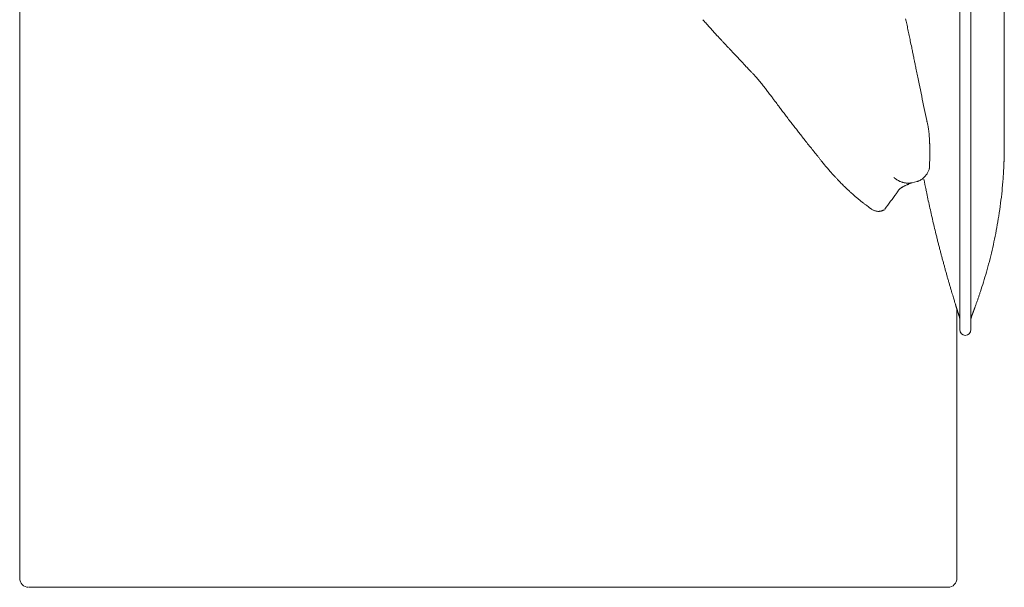
# Model space of a CAD drawing. Units: inches. Extents: x 4193 to 124808, y 2735 to 23182.
# Drawn here: x 6249 to 7102, y 17951 to 18442 of the extents above; entities that cross this region are included whole.
import ezdxf

# ---------------------------------------------------------------- set-up
doc = ezdxf.new("R2010")
doc.units = ezdxf.units.IN
doc.header["$MEASUREMENT"] = 0
doc.layers.get('0').update_dxf_attribs({"lineweight": 13})

msp = doc.modelspace()

# ---------------------------------------------------------------- linework, layer by layer
at = {"lineweight": 13}
for p, q in [((6249, 18898.74), (6249, 18064.41)), ((7063.02, 18224.18), (7063.02, 18730.73)), ((7072.64, 18730.73), (7072.64, 18224.18)), ((7101.59, 18438.37), (7101.59, 18455.75)), ((7016.13, 18443.22), (7016.59, 18440.99)), ((7101.59, 18421.07), (7101.59, 18438.37)), ((6858.24, 18422.84), (6860.15, 18420.86)), ((7101.59, 18418.94), (7101.59, 18421.07)), ((7101.59, 18416.72), (7101.59, 18418.94)), ((7101.59, 18414.77), (7101.59, 18416.72)), ((7023.31, 18409), (7023.63, 18407.41)), ((7101.59, 18414.2), (7101.59, 18414.77)), ((7101.59, 18412.75), (7101.59, 18414.2)), ((7101.59, 18411.23), (7101.59, 18412.75)), ((7101.59, 18410.42), (7101.59, 18411.23)), ((7101.59, 18404.65), (7101.59, 18410.42)), ((6875.08, 18404.93), (6876.11, 18403.87)), ((7101.59, 18397.89), (7101.59, 18404.65)), ((7101.59, 18384.37), (7101.59, 18397.89)), ((7101.59, 18371.35), (7101.59, 18384.37)), ((7101.59, 18359.6), (7101.59, 18371.35)), ((7101.59, 18349.73), (7101.59, 18359.6)), ((7034.35, 18355.21), (7034.35, 18355.21)), ((7034.39, 18355.18), (7034.39, 18355.14)), ((7034.39, 18355.14), (7034.39, 18355.07)), ((7101.59, 18342.19), (7101.59, 18349.73)), ((7101.59, 18337.27), (7101.59, 18342.19)), ((7036.94, 18335.93), (7036.94, 18335.29)), ((7101.59, 18334.87), (7101.59, 18337.27)), ((7101.59, 18334.62), (7101.59, 18334.87)), ((7101.59, 18334.55), (7101.59, 18334.62)), ((7101.59, 18334.51), (7101.59, 18334.55)), ((7101.59, 18333.95), (7101.59, 18334.51)), ((7101.59, 18333.35), (7101.59, 18333.95)), ((7101.59, 18332.78), (7101.59, 18333.35)), ((7101.59, 18332.21), (7101.59, 18332.78)), ((7101.59, 18331.47), (7101.59, 18332.21)), ((7101.59, 18330.76), (7101.59, 18331.47)), ((7101.59, 18330.02), (7101.59, 18330.76)), ((7037.08, 18329.45), (7037.08, 18328.14)), ((7037.08, 18328.14), (7037.08, 18327.79)), ((7037.08, 18327.79), (7037.08, 18327.75)), ((7037.08, 18327.75), (7037.08, 18327.72)), ((7037.08, 18327.72), (7037.08, 18327.65)), ((7037.08, 18327.65), (7037.08, 18327.47)), ((7037.08, 18327.47), (7037.08, 18326.83)), ((7101.48, 18324.04), (7101.48, 18324.99)), ((7101.52, 18325.95), (7101.52, 18326.73)), ((7101.55, 18328.36), (7101.59, 18330.02)), ((7101.55, 18327.54), (7101.55, 18328.36)), ((7036.72, 18313.74), (7036.76, 18313.78)), ((7036.72, 18313.67), (7036.72, 18313.74)), ((7036.76, 18313.78), (7036.76, 18313.81)), ((7101.3, 18318.66), (7101.3, 18319.09)), ((7101.34, 18319.51), (7101.34, 18320.39)), ((7005.94, 18305.85), (7005.94, 18305.82)), ((7005.94, 18305.82), (7005.97, 18305.82)), ((6964.04, 18297.08), (6966.09, 18295.16)), ((7017.65, 18300.86), (7017.79, 18300.86)), ((7017.94, 18300.83), (7018.22, 18300.83)), ((7021.86, 18301.22), (7021.76, 18301.18)), ((7025.72, 18302.14), (7021.86, 18301.22)), ((7027.21, 18302.6), (7027.6, 18302.74)), ((7010.5, 18295.34), (7010.5, 18295.31)), ((6982.48, 18281.36), (6984.07, 18280.2)), ((7063.02, 18174.04), (7063.02, 18224.18)), ((7072.64, 18224.18), (7072.64, 18174.04)), ((7059.97, 18193.68), (7059.97, 18193.57)), ((7060.57, 18191.66), (7060.57, 18136)), ((7060.57, 18136), (7060.57, 18064.41)), ((6249, 18064.41), (6249, 18039.43)), ((7060.57, 18064.41), (7060.57, 18039.43)), ((6249, 18039.43), (6249, 18038.02)), ((6249, 18038.02), (6249, 18036.53)), ((6249, 18036.53), (6249, 18035.22)), ((6249, 18035.22), (6249, 18033.34)), ((6249, 18033.34), (6249, 18031.08)), ((7060.57, 18039.43), (7060.57, 18038.02)), ((7060.57, 18038.02), (7060.57, 18036.53)), ((7060.57, 18036.53), (7060.57, 18035.22)), ((7060.57, 18035.22), (7060.57, 18033.34)), ((7060.57, 18033.34), (7060.57, 18031.08)), ((6249, 18031.08), (6249, 18028.64)), ((6249, 18028.64), (6249, 18026.69)), ((6249, 18026.69), (6249, 18024.04)), ((6249, 18024.04), (6249, 18021.35)), ((7060.57, 18031.08), (7060.57, 18028.64)), ((7060.57, 18028.64), (7060.57, 18026.69)), ((7060.57, 18026.69), (7060.57, 18024.04)), ((7060.57, 18024.04), (7060.57, 18021.35)), ((6249, 18021.35), (6249, 18018.66)), ((6249, 18018.66), (6249, 18015.93)), ((6249, 18015.93), (6249, 18013.17)), ((7060.57, 18021.35), (7060.57, 18018.66)), ((7060.57, 18018.66), (7060.57, 18015.93)), ((7060.57, 18015.93), (7060.57, 18013.17)), ((6249, 18013.17), (6249, 18010.45)), ((6249, 18010.45), (6249, 18007.69)), ((6249, 18007.69), (6249, 18004.93)), ((7060.57, 18013.17), (7060.57, 18010.45)), ((7060.57, 18010.45), (7060.57, 18007.69)), ((7060.57, 18007.69), (7060.57, 18004.93)), ((6249, 18004.93), (6249, 18002.21)), ((6249, 18002.21), (6249, 17999.52)), ((6249, 17999.52), (6249, 17996.9)), ((7060.57, 18004.93), (7060.57, 18002.21)), ((7060.57, 18002.21), (7060.57, 17999.52)), ((7060.57, 17999.52), (7060.57, 17996.9)), ((6249, 17996.9), (6249, 17994.67)), ((6249, 17994.67), (6249, 17992.62)), ((6249, 17992.62), (6249, 17990.78)), ((6249, 17990.78), (6249, 17989.15)), ((7060.57, 17996.9), (7060.57, 17994.67)), ((7060.57, 17994.67), (7060.57, 17992.62)), ((7060.57, 17992.62), (7060.57, 17990.78)), ((7060.57, 17990.78), (7060.57, 17989.15)), ((6249, 17989.15), (6249, 17987.8)), ((6249, 17987.8), (6249, 17987.06)), ((6249, 17987.06), (6249, 17986.07)), ((6249, 17986.07), (6249, 17984.12)), ((6249, 17984.12), (6249, 17982.11)), ((6249, 17982.11), (6249, 17980.02)), ((7060.57, 17989.15), (7060.57, 17987.8)), ((7060.57, 17987.8), (7060.57, 17987.06)), ((7060.57, 17987.06), (7060.57, 17986.07)), ((7060.57, 17986.07), (7060.57, 17984.12)), ((7060.57, 17984.12), (7060.57, 17982.11)), ((7060.57, 17982.11), (7060.57, 17980.02)), ((6249, 17980.02), (6249, 17977.86)), ((6249, 17977.86), (6249, 17975.59)), ((6249, 17975.59), (6249, 17973.22)), ((6249, 17973.22), (6249, 17970.89)), ((7060.57, 17980.02), (7060.57, 17977.86)), ((7060.57, 17977.86), (7060.57, 17975.59)), ((7060.57, 17975.59), (7060.57, 17973.22)), ((7060.57, 17973.22), (7060.57, 17970.89)), ((6249, 17970.89), (6249, 17958.86)), ((7060.57, 17970.89), (7060.57, 17958.86)), ((6259.33, 17950.86), (6257.21, 17950.86)), ((6261.39, 17950.86), (6259.33, 17950.86)), ((6263.37, 17950.86), (6261.39, 17950.86)), ((6265.35, 17950.86), (6263.37, 17950.86)), ((6267.22, 17950.86), (6265.35, 17950.86)), ((6269.1, 17950.86), (6267.22, 17950.86)), ((6270.87, 17950.86), (6269.1, 17950.86)), ((6272.64, 17950.86), (6270.87, 17950.86)), ((6274.3, 17950.86), (6272.64, 17950.86)), ((6275.96, 17950.86), (6274.3, 17950.86)), ((6277.52, 17950.86), (6275.96, 17950.86)), ((6279.08, 17950.86), (6277.52, 17950.86)), ((6280.64, 17950.86), (6279.08, 17950.86)), ((6282.09, 17950.86), (6280.64, 17950.86)), ((6283.5, 17950.86), (6282.09, 17950.86)), ((6284.42, 17950.86), (6283.5, 17950.86)), ((6285.2, 17950.86), (6284.42, 17950.86)), ((6286.47, 17950.86), (6285.2, 17950.86)), ((6288.17, 17950.86), (6286.47, 17950.86)), ((6289.98, 17950.86), (6288.17, 17950.86)), ((6290.54, 17950.86), (6289.98, 17950.86)), ((6292.77, 17950.86), (6290.54, 17950.86)), ((6294.93, 17950.86), (6292.77, 17950.86)), ((6297.16, 17950.86), (6294.93, 17950.86)), ((6299.32, 17950.86), (6297.16, 17950.86)), ((6301.51, 17950.86), (6299.32, 17950.86)), ((6303.64, 17950.86), (6301.51, 17950.86)), ((6305.76, 17950.86), (6303.64, 17950.86)), ((6307.85, 17950.86), (6305.76, 17950.86)), ((6309.93, 17950.86), (6307.85, 17950.86)), ((6311.95, 17950.86), (6309.93, 17950.86)), ((6313.97, 17950.86), (6311.95, 17950.86)), ((6315.95, 17950.86), (6313.97, 17950.86)), ((6317.9, 17950.86), (6315.95, 17950.86)), ((6319.77, 17950.86), (6317.9, 17950.86)), ((6321.61, 17950.86), (6319.77, 17950.86)), ((6323.38, 17950.86), (6321.61, 17950.86)), ((6325.15, 17950.86), (6323.38, 17950.86)), ((6326.81, 17950.86), (6325.15, 17950.86)), ((6328.41, 17950.86), (6326.81, 17950.86)), ((6329.93, 17950.86), (6328.41, 17950.86)), ((6331.34, 17950.86), (6329.93, 17950.86)), ((6332.72, 17950.86), (6331.34, 17950.86)), ((6333.29, 17950.86), (6332.72, 17950.86)), ((6334.74, 17950.86), (6333.29, 17950.86)), ((6376.14, 17950.86), (6334.74, 17950.86)), ((6461.88, 17950.86), (6376.14, 17950.86)), ((6633.4, 17950.86), (6461.88, 17950.86)), ((6651.2, 17950.86), (6602.4, 17950.86)), ((6602.4, 17950.86), (6648.44, 17950.86)), ((6648.44, 17950.86), (6602.47, 17950.86)), ((6602.47, 17950.86), (6633.4, 17950.86)), ((6655.27, 17950.86), (6648.54, 17950.86)), ((6648.54, 17950.86), (6672.04, 17950.86)), ((6658.2, 17950.86), (6651.2, 17950.86)), ((6661.99, 17950.86), (6655.27, 17950.86)), ((6665.17, 17950.86), (6658.2, 17950.86)), ((6668.57, 17950.86), (6661.99, 17950.86)), ((6672.04, 17950.86), (6665.17, 17950.86)), ((6675.15, 17950.86), (6668.57, 17950.86)), ((6681.66, 17950.86), (6675.15, 17950.86)), ((6688.1, 17950.86), (6681.66, 17950.86)), ((6694.47, 17950.86), (6688.1, 17950.86)), ((6700.77, 17950.86), (6694.47, 17950.86)), ((6707.03, 17950.86), (6700.77, 17950.86)), ((6713.23, 17950.86), (6707.03, 17950.86)), ((6719.31, 17950.86), (6713.23, 17950.86)), ((6725.36, 17950.86), (6719.31, 17950.86)), ((6731.35, 17950.86), (6725.36, 17950.86)), ((6737.25, 17950.86), (6731.35, 17950.86)), ((6743.13, 17950.86), (6737.25, 17950.86)), ((6748.9, 17950.86), (6743.13, 17950.86)), ((6754.63, 17950.86), (6748.9, 17950.86)), ((6760.29, 17950.86), (6754.63, 17950.86)), ((6765.92, 17950.86), (6760.29, 17950.86)), ((6771.4, 17950.86), (6765.92, 17950.86)), ((6776.89, 17950.86), (6771.4, 17950.86)), ((6782.3, 17950.86), (6776.89, 17950.86)), ((6787.61, 17950.86), (6782.3, 17950.86)), ((6792.88, 17950.86), (6787.61, 17950.86)), ((6798.12, 17950.86), (6792.88, 17950.86)), ((6803.25, 17950.86), (6798.12, 17950.86)), ((6808.31, 17950.86), (6803.25, 17950.86)), ((6813.33, 17950.86), (6808.31, 17950.86)), ((6818.29, 17950.86), (6813.33, 17950.86)), ((6823.17, 17950.86), (6818.29, 17950.86)), ((6827.98, 17950.86), (6823.17, 17950.86)), ((6832.76, 17950.86), (6827.98, 17950.86)), ((6837.43, 17950.86), (6832.76, 17950.86)), ((6842.07, 17950.86), (6837.43, 17950.86)), ((6846.63, 17950.86), (6842.07, 17950.86)), ((6851.16, 17950.86), (6846.63, 17950.86)), ((6855.58, 17950.86), (6851.16, 17950.86)), ((6859.94, 17950.86), (6855.58, 17950.86)), ((6864.25, 17950.86), (6859.94, 17950.86)), ((6868.5, 17950.86), (6864.25, 17950.86)), ((6872.68, 17950.86), (6868.5, 17950.86)), ((6876.78, 17950.86), (6872.68, 17950.86)), ((6880.81, 17950.86), (6876.78, 17950.86)), ((6884.81, 17950.86), (6880.81, 17950.86)), ((6888.74, 17950.86), (6884.81, 17950.86)), ((6892.6, 17950.86), (6888.74, 17950.86)), ((6896.38, 17950.86), (6892.6, 17950.86)), ((6900.1, 17950.86), (6896.38, 17950.86)), ((6903.78, 17950.86), (6900.1, 17950.86)), ((6907.35, 17950.86), (6903.78, 17950.86)), ((6910.89, 17950.86), (6907.35, 17950.86)), ((6914.36, 17950.86), (6910.89, 17950.86)), ((6917.79, 17950.86), (6914.36, 17950.86)), ((6921.15, 17950.86), (6917.79, 17950.86)), ((6924.45, 17950.86), (6921.15, 17950.86)), ((6927.63, 17950.86), (6924.45, 17950.86)), ((6930.78, 17950.86), (6927.63, 17950.86)), ((6933.89, 17950.86), (6930.78, 17950.86)), ((6936.94, 17950.86), (6933.89, 17950.86)), ((6939.87, 17950.86), (6936.94, 17950.86)), ((6942.81, 17950.86), (6939.87, 17950.86)), ((6945.68, 17950.86), (6942.81, 17950.86)), ((6948.47, 17950.86), (6945.68, 17950.86)), ((6951.16, 17950.86), (6948.47, 17950.86)), ((6953.85, 17950.86), (6951.16, 17950.86)), ((6956.47, 17950.86), (6953.85, 17950.86)), ((6959.02, 17950.86), (6956.47, 17950.86)), ((6961.53, 17950.86), (6959.02, 17950.86)), ((6963.97, 17950.86), (6961.53, 17950.86)), ((6966.41, 17950.86), (6963.97, 17950.86)), ((6968.78, 17950.86), (6966.41, 17950.86)), ((6971.12, 17950.86), (6968.78, 17950.86)), ((6973.49, 17950.86), (6971.12, 17950.86)), ((6975.54, 17950.86), (6973.49, 17950.86)), ((6976.82, 17950.86), (6975.54, 17950.86)), ((6978.16, 17950.86), (6976.82, 17950.86)), ((6979.9, 17950.86), (6978.16, 17950.86)), ((6981.98, 17950.86), (6979.9, 17950.86)), ((6984.39, 17950.86), (6981.98, 17950.86)), ((6986.94, 17950.86), (6984.39, 17950.86)), ((6989.59, 17950.86), (6986.94, 17950.86)), ((6992.49, 17950.86), (6989.59, 17950.86)), ((6995.08, 17950.86), (6992.49, 17950.86)), ((6997.62, 17950.86), (6995.08, 17950.86)), ((7000.1, 17950.86), (6997.62, 17950.86)), ((7002.58, 17950.86), (7000.1, 17950.86)), ((7005.02, 17950.86), (7002.58, 17950.86)), ((7007.39, 17950.86), (7005.02, 17950.86)), ((7009.76, 17950.86), (7007.39, 17950.86)), ((7012.06, 17950.86), (7009.76, 17950.86)), ((7014.36, 17950.86), (7012.06, 17950.86)), ((7016.63, 17950.86), (7014.36, 17950.86)), ((7018.86, 17950.86), (7016.63, 17950.86)), ((7020.77, 17950.86), (7018.86, 17950.86)), ((7022.46, 17950.86), (7020.77, 17950.86)), ((7023.81, 17950.86), (7022.46, 17950.86)), ((7024.84, 17950.86), (7023.81, 17950.86)), ((7025.65, 17950.86), (7024.84, 17950.86)), ((7026.5, 17950.86), (7025.65, 17950.86)), ((7030.25, 17950.86), (7026.5, 17950.86)), ((7034.35, 17950.86), (7030.25, 17950.86)), ((7052.86, 17950.86), (7034.35, 17950.86))]:
    msp.add_line(p, q, dxfattribs=at)
for centre, radius, start, end in [((6908.55, 18494.95), 85.79, 220.2015, 222.59595), ((6987.19, 18432.99), 30.47, 10.77631, 15.21627), ((6960.35, 18425.75), 58.23, 10.42483, 12.84244), ((6740.5, 18327.29), 151.33, 42.26047, 43.55921), ((6002.88, 17659.67), 1146.23, 42.01527, 42.16305), ((6819.1, 18391.43), 50.09, 41.86244, 45.04124), ((6688.9, 18363.08), 336.76, 11.23295, 11.68753), ((6952.05, 18504.77), 124.45, 222.39927, 223.78242), ((7183.1, 18456.31), 166.08, 191.17967, 193.203), ((7181.33, 18448.55), 162.75, 190.68264, 192.13143), ((6963.91, 18504.26), 132.72, 222.48233, 223.82245), ((6761.56, 18311.09), 147.03, 42.22026, 43.53755), ((6810.46, 18350.74), 84.24, 42.17804, 44.59572), ((6989.8, 18402.87), 34.07, 10.36229, 13.52606), ((6899.16, 18430.89), 35.31, 221.92286, 224.60395), ((6898.54, 18419.73), 27.25, 221.49845, 224.55168), ((7057.81, 18410.22), 34.1, 190.36387, 193.52448), ((7042.91, 18405.3), 18.51, 189.49659, 195.55901), ((7317.9, 18460.89), 299.02, 191.68485, 192.17689), ((6912.84, 18426.23), 42.09, 222.71284, 226.15377), ((6806.52, 18323.19), 106, 41.73101, 43.28781), ((6770.51, 18287.9), 156.38, 41.37761, 42.59863), ((6772.26, 18290.18), 153.57, 39.45668, 41.17085), ((5522.89, 18079.39), 1536.04, 11.54637, 11.762), ((6840.72, 18345.05), 65.84, 36.5882, 40.44565), ((6805.37, 18314.61), 112.43, 36.22362, 38.3084), ((2555.33, 17456), 4568.35, 11.48371, 11.75693), ((-62660.35, -33589.59), 86827.66, 36.7635354, 36.7660713), ((6551.26, 18113.89), 436.14, 36.40439, 36.80976), ((6952.4, 18405.29), 59.62, 215.60902, 217.77187), ((6764.4, 18254.92), 180.99, 36.66442, 37.90341), ((5715.05, 18084.96), 1346.73, 11.5749, 12.02398), ((7163.7, 18548.6), 314.63, 216.91148, 217.72988), ((6053.23, 17685.83), 1091.61, 37.63867, 37.8783), ((7102.54, 18491.61), 231.4, 216.96585, 218.05938), ((6126.88, 17716.77), 1014.48, 38.09148, 38.33057), ((7133.63, 18503.9), 263.46, 217.74483, 218.76401), ((6965.03, 18335.91), 71.78, 5.21612, 7.29039), ((-25471.26, 15704.92), 32614.59, 4.633925, 4.63854), ((6625.2, 18097.66), 387.32, 37.78468, 38.53027), ((6795.75, 18223.74), 175.36, 37.70053, 39.37083), ((6700.66, 18133.81), 305.78, 38.25072, 39.19406), ((6909.42, 18325.09), 127.66, 357.2735, 359.60913), ((6904.49, 18285.68), 51.75, 38.28717, 40.56995), ((6972.53, 18335.23), 32.31, 219.85172, 222.52013), ((6775.21, 18326.74), 261.84, 357.13948, 358.30963), ((5315.82, 18411.15), 1787.91, 356.80406, 356.90741), ((6982.41, 18337.19), 41.06, 220.37796, 223.83962), ((6987.99, 18336.5), 44.71, 221.67851, 225.04715), ((6999.18, 18326), 39.54, 338.56606, 340.31871), ((6782.81, 18329.18), 318.63, 355.73743, 356.81508), ((6982.4, 18327.64), 34.57, 221.22342, 225.00029), ((7006.15, 18342.87), 62.18, 223.3391, 225.34517), ((6917.48, 18251.05), 65.47, 44.6692, 46.61829), ((7018.6, 18320.48), 19.48, 237.52287, 240.55703), ((7022.79, 18284.91), 15.45, 111.37033, 116.83414), ((7025.36, 18308.98), 6.6, 293.12894, 300.00345), ((11018.99, 19109.38), 4067.53, 191.41697, 191.54718), ((7049.58, 18383.34), 121.45, 227.95896, 229.42577), ((7011.56, 18335.64), 60.52, 227.38807, 230.23717), ((7022.02, 18344.47), 74.04, 228.38994, 230.40983), ((-2625276.03, 1976865.71), 3280995.53, 323.34829608, 323.348588), ((8361.64, 18568.05), 1355.61, 191.61293, 192.16469), ((6735.72, 18330.93), 365.74, 352.54656, 354.23195), ((7272.87, 18652.49), 471.3, 231.05684, 231.39345), ((8355.78, 18575.35), 1351.44, 192.51968, 193.07506), ((6715.33, 18332.33), 386.14, 351.05729, 352.73328), ((6992.63, 18281.02), 4.64, 263.86703, 276.13297), ((6990.08, 18293.73), 17.76, 285.50975, 287.894), ((6991.21, 18291.72), 15.5, 286.22062, 288.82676), ((6648.28, 18343.22), 454.07, 349.73279, 351.01448), ((7687.74, 18416.88), 664.87, 192.79676, 193.93139), ((6797.9, 18315.97), 301.98, 347.85767, 349.76037), ((6593.64, 18138.07), 464.16, 13.96407, 14.39206), ((6609.3, 18137.3), 449.18, 14.10392, 14.54181), ((6670.76, 18339.51), 431.25, 347.03032, 348.35364), ((7440.55, 18342.35), 406.95, 194.5407, 195.00958), ((7244.69, 18287.24), 203.52, 194.30594, 195.24347), ((6677.46, 18339.48), 424.71, 345.49369, 346.83097), ((7420.96, 18329.06), 384.55, 194.84841, 195.33441), ((6645.66, 18348.89), 457.86, 344.13881, 345.35055), ((7174.3, 18259.17), 128.21, 194.36268, 195.82046), ((6823.54, 18157.93), 236.87, 15.46785, 16.25089), ((7225.94, 18267.47), 180.18, 194.91438, 195.92994), ((6313.93, 18449.11), 804.37, 343.08597, 343.73034), ((7216.85, 18259.45), 169.19, 195.23692, 196.2953), ((6830.56, 18143.72), 234.07, 16.19531, 16.95447), ((6747.55, 18317.23), 351.14, 341.71438, 343.08943), ((7367.53, 18296.59), 324.25, 195.67245, 196.2187), ((7031.11, 18190.63), 28.48, 15.21626, 18.63946), ((7089.61, 18207.4), 32.38, 196.68688, 199.3206), ((7034.03, 18189.23), 26.11, 13.92595, 16.58194), ((7062.93, 18193.74), 2.87, 191.21165, 199.27919), ((7054.46, 18190.48), 6.21, 18.07744, 21.90048), ((7064.83, 18193.13), 4.51, 194.34791, 199.04743), ((7082.84, 18182.09), 10.2, 158.52759, 179.90256), ((7052.73, 18182.42), 10.29, 0.02919, 17.84994)]:
    msp.add_arc(centre, radius, start, end, dxfattribs=at)
for points in [[(6840.51, 18442.37), (6841.32, 18441.45), (6842.14, 18440.49), (6843.02, 18439.57)], [(6845.39, 18436.88), (6846.1, 18436.07), (6846.88, 18435.26), (6847.62, 18434.44)], [(6847.62, 18434.44), (6848.47, 18433.49), (6849.32, 18432.53), (6850.17, 18431.58)], [(7017.62, 18436.28), (7017.79, 18435.47), (7017.97, 18434.66), (7018.15, 18433.84)], [(7018.15, 18433.84), (7018.32, 18432.99), (7018.5, 18432.14), (7018.68, 18431.29)], [(6856.4, 18424.85), (6857, 18424.18), (6857.64, 18423.51), (6858.24, 18422.84)], [(7019.21, 18428.68), (7019.53, 18427.15), (7019.85, 18425.63), (7020.16, 18424.11)], [(6862.2, 18418.66), (6862.87, 18417.95), (6863.55, 18417.25), (6864.22, 18416.54)], [(6864.22, 18416.54), (6864.82, 18415.9), (6865.42, 18415.26), (6866.02, 18414.63)], [(7022.22, 18414.34), (7022.46, 18413.18), (7022.68, 18412.01), (7022.92, 18410.84)], [(7023.63, 18407.41), (7023.74, 18406.88), (7023.81, 18406.38), (7023.92, 18405.89)], [(6874.02, 18406.1), (6874.37, 18405.71), (6874.73, 18405.32), (6875.08, 18404.93)], [(6876.11, 18403.87), (6876.36, 18403.62), (6876.57, 18403.37), (6876.82, 18403.13)], [(6876.82, 18403.13), (6876.96, 18402.95), (6877.06, 18402.81), (6877.21, 18402.67)], [(6877.21, 18402.67), (6877.35, 18402.53), (6877.49, 18402.38), (6877.59, 18402.24)], [(6877.59, 18402.24), (6877.77, 18402.07), (6877.95, 18401.89), (6878.13, 18401.68)], [(6879.12, 18400.61), (6879.54, 18400.15), (6879.97, 18399.69), (6880.39, 18399.23)], [(6880.39, 18399.23), (6880.89, 18398.74), (6881.38, 18398.21), (6881.91, 18397.68)], [(7023.92, 18405.89), (7024.02, 18405.29), (7024.16, 18404.68), (7024.27, 18404.08)], [(7025.61, 18397.82), (7025.97, 18396.05), (7026.32, 18394.28), (7026.68, 18392.51)], [(6898.37, 18377.97), (6899.04, 18377.05), (6899.78, 18376.13), (6900.45, 18375.21)], [(6902.29, 18372.73), (6902.82, 18372.02), (6903.36, 18371.28), (6903.92, 18370.57)], [(6905.27, 18368.77), (6905.9, 18367.88), (6906.58, 18367), (6907.21, 18366.11)], [(6909.58, 18363), (6910.43, 18361.87), (6911.25, 18360.73), (6912.13, 18359.64)], [(6920.34, 18348.95), (6921.12, 18347.96), (6921.9, 18346.93), (6922.68, 18345.94)], [(7034.35, 18355.21), (7034.35, 18355.21), (7034.39, 18355.21), (7034.39, 18355.18)], [(7034.39, 18355.07), (7034.42, 18355.04), (7034.42, 18354.97), (7034.46, 18354.93)], [(7034.46, 18354.93), (7034.5, 18354.83), (7034.5, 18354.72), (7034.53, 18354.61)], [(7034.53, 18354.61), (7034.6, 18354.4), (7034.64, 18354.19), (7034.71, 18353.98)], [(7034.71, 18353.98), (7034.81, 18353.55), (7034.92, 18353.13), (7035.03, 18352.7)], [(7035.03, 18352.7), (7035.1, 18352.28), (7035.2, 18351.85), (7035.27, 18351.43)], [(7035.27, 18351.43), (7035.34, 18351), (7035.45, 18350.58), (7035.52, 18350.15)], [(7035.52, 18350.15), (7035.59, 18349.73), (7035.66, 18349.3), (7035.73, 18348.88)], [(7035.73, 18348.88), (7035.8, 18348.42), (7035.88, 18348), (7035.91, 18347.57)], [(7035.91, 18347.57), (7035.98, 18347.15), (7036.05, 18346.72), (7036.09, 18346.3)], [(7036.09, 18346.3), (7036.16, 18345.87), (7036.19, 18345.45), (7036.23, 18345.02)], [(7036.72, 18339.82), (7036.76, 18338.97), (7036.83, 18338.09), (7036.87, 18337.24)], [(6934.5, 18330.98), (6935.52, 18329.67), (6936.62, 18328.36), (6937.64, 18327.05)], [(7036.87, 18337.24), (7036.87, 18336.81), (7036.9, 18336.35), (7036.94, 18335.93)], [(7036.94, 18335.29), (7036.97, 18335.08), (7036.97, 18334.87), (7036.97, 18334.66)], [(7036.97, 18334.66), (7037.01, 18333.77), (7037.01, 18332.89), (7037.08, 18332.04)], [(7037.08, 18332.04), (7037.08, 18331.15), (7037.08, 18330.3), (7037.08, 18329.45)], [(6940.79, 18323.12), (6941.29, 18322.48), (6941.82, 18321.85), (6942.32, 18321.21)], [(7037.08, 18326.83), (7037.08, 18325.95), (7037.08, 18325.1), (7037.08, 18324.22)], [(7101.37, 18321.28), (7101.41, 18321.6), (7101.41, 18321.88), (7101.41, 18322.16)], [(7101.41, 18322.16), (7101.41, 18322.52), (7101.45, 18322.8), (7101.45, 18323.08)], [(7101.45, 18323.08), (7101.45, 18323.44), (7101.45, 18323.72), (7101.48, 18324.04)], [(7101.48, 18324.99), (7101.52, 18325.31), (7101.52, 18325.63), (7101.52, 18325.95)], [(7101.52, 18326.73), (7101.52, 18327.01), (7101.52, 18327.29), (7101.55, 18327.54)], [(7101.55, 18329.17), (7101.55, 18329.45), (7101.59, 18329.7), (7101.59, 18330.02)], [(6942.32, 18321.21), (6942.81, 18320.57), (6943.31, 18319.97), (6943.8, 18319.33)], [(6945.11, 18317.74), (6945.46, 18317.28), (6945.82, 18316.86), (6946.17, 18316.4)], [(6946.17, 18316.4), (6946.46, 18316.04), (6946.74, 18315.72), (6947.02, 18315.37)], [(6947.02, 18315.37), (6947.27, 18315.09), (6947.52, 18314.8), (6947.73, 18314.52)], [(7036.69, 18313.53), (7036.69, 18313.6), (7036.69, 18313.64), (7036.72, 18313.67)], [(7101.13, 18314.7), (7101.16, 18315.26), (7101.16, 18315.87), (7101.2, 18316.47)], [(7101.2, 18316.47), (7101.2, 18316.71), (7101.23, 18316.96), (7101.23, 18317.21)], [(7101.23, 18317.21), (7101.23, 18317.46), (7101.27, 18317.71), (7101.27, 18317.92)], [(7101.27, 18317.92), (7101.27, 18318.2), (7101.27, 18318.45), (7101.3, 18318.66)], [(7101.3, 18319.09), (7101.3, 18319.23), (7101.3, 18319.4), (7101.34, 18319.51)], [(7101.34, 18320.39), (7101.37, 18320.71), (7101.37, 18321), (7101.37, 18321.28)], [(6948.72, 18313.39), (6949.07, 18312.96), (6949.46, 18312.54), (6949.82, 18312.11)], [(6949.82, 18312.11), (6950.24, 18311.58), (6950.7, 18311.09), (6951.13, 18310.59)], [(6952.79, 18308.75), (6953.39, 18308.08), (6953.96, 18307.41), (6954.59, 18306.77)], [(7005.97, 18305.82), (7005.97, 18305.78), (7006.01, 18305.78), (7006.01, 18305.78)], [(7006.01, 18305.78), (7006.05, 18305.74), (7006.08, 18305.71), (7006.08, 18305.67)], [(7006.08, 18305.67), (7006.15, 18305.64), (7006.22, 18305.57), (7006.26, 18305.53)], [(7006.26, 18305.53), (7006.36, 18305.43), (7006.51, 18305.32), (7006.61, 18305.21)], [(7006.61, 18305.21), (7006.86, 18305), (7007.11, 18304.82), (7007.35, 18304.61)], [(7030.64, 18304.65), (7030.85, 18304.82), (7031.03, 18305), (7031.24, 18305.18)], [(7031.24, 18305.18), (7031.42, 18305.36), (7031.59, 18305.5), (7031.77, 18305.67)], [(7031.77, 18305.67), (7031.95, 18305.82), (7032.12, 18305.99), (7032.3, 18306.13)], [(7032.3, 18306.13), (7032.62, 18306.49), (7032.94, 18306.81), (7033.26, 18307.16)], [(7033.26, 18307.16), (7033.54, 18307.51), (7033.82, 18307.87), (7034.07, 18308.22)], [(7034.07, 18308.22), (7034.14, 18308.33), (7034.21, 18308.4), (7034.28, 18308.51)], [(7034.28, 18308.51), (7034.32, 18308.54), (7034.35, 18308.58), (7034.39, 18308.65)], [(7034.39, 18308.65), (7034.39, 18308.68), (7034.42, 18308.72), (7034.46, 18308.75)], [(7034.46, 18308.75), (7034.6, 18308.93), (7034.71, 18309.14), (7034.81, 18309.32)], [(7034.81, 18309.32), (7035.06, 18309.67), (7035.27, 18310.06), (7035.45, 18310.42)], [(7035.45, 18310.42), (7035.63, 18310.81), (7035.8, 18311.16), (7035.98, 18311.55)], [(7036.41, 18312.68), (7036.48, 18312.86), (7036.55, 18313.07), (7036.58, 18313.25)], [(7036.58, 18313.25), (7036.62, 18313.35), (7036.65, 18313.46), (7036.69, 18313.53)], [(7100.14, 18299.91), (7100.28, 18301.78), (7100.42, 18303.62), (7100.56, 18305.5)], [(6957.96, 18303.2), (6958.45, 18302.7), (6958.91, 18302.21), (6959.41, 18301.71)], [(6959.41, 18301.71), (6959.9, 18301.18), (6960.43, 18300.68), (6960.93, 18300.19)], [(7007.35, 18304.61), (7007.5, 18304.51), (7007.6, 18304.44), (7007.74, 18304.33)], [(7007.74, 18304.33), (7007.89, 18304.22), (7007.99, 18304.15), (7008.13, 18304.05)], [(7009.02, 18303.52), (7009.3, 18303.34), (7009.58, 18303.2), (7009.87, 18303.02)], [(7009.87, 18303.02), (7010.19, 18302.88), (7010.47, 18302.7), (7010.79, 18302.56)], [(7010.79, 18302.56), (7011.11, 18302.42), (7011.39, 18302.28), (7011.74, 18302.17)], [(7011.74, 18302.17), (7012.06, 18302.03), (7012.38, 18301.92), (7012.73, 18301.82)], [(7012.17, 18296.72), (7012.03, 18296.62), (7011.88, 18296.54), (7011.78, 18296.44)], [(7012.59, 18296.97), (7012.45, 18296.9), (7012.31, 18296.79), (7012.17, 18296.72)], [(7013.09, 18297.25), (7012.91, 18297.15), (7012.73, 18297.08), (7012.59, 18296.97)], [(7012.73, 18301.82), (7012.84, 18301.78), (7012.91, 18301.75), (7013.02, 18301.71)], [(7013.02, 18301.71), (7013.09, 18301.71), (7013.19, 18301.68), (7013.26, 18301.64)], [(7013.58, 18297.54), (7013.41, 18297.43), (7013.23, 18297.36), (7013.09, 18297.25)], [(7013.26, 18301.64), (7013.44, 18301.57), (7013.62, 18301.53), (7013.79, 18301.5)], [(7014.64, 18298.1), (7014.25, 18297.92), (7013.9, 18297.71), (7013.58, 18297.54)], [(7013.79, 18301.5), (7014.15, 18301.39), (7014.5, 18301.32), (7014.86, 18301.22)], [(7015.21, 18298.42), (7015.03, 18298.31), (7014.82, 18298.21), (7014.64, 18298.1)], [(7014.86, 18301.22), (7015.21, 18301.14), (7015.56, 18301.07), (7015.92, 18301.04)], [(7015.53, 18298.56), (7015.42, 18298.53), (7015.32, 18298.46), (7015.21, 18298.42)], [(7015.81, 18298.7), (7015.74, 18298.67), (7015.63, 18298.6), (7015.53, 18298.56)], [(7015.92, 18301.04), (7016.31, 18300.97), (7016.66, 18300.93), (7017.09, 18300.9)], [(7017.09, 18300.9), (7017.26, 18300.9), (7017.47, 18300.86), (7017.65, 18300.86)], [(7017.51, 18299.48), (7017.4, 18299.41), (7017.3, 18299.38), (7017.16, 18299.3)], [(7017.86, 18299.62), (7017.76, 18299.59), (7017.62, 18299.52), (7017.51, 18299.48)], [(7017.79, 18300.86), (7017.86, 18300.86), (7017.9, 18300.86), (7017.94, 18300.83)], [(7018.61, 18299.94), (7018.36, 18299.84), (7018.11, 18299.73), (7017.86, 18299.62)], [(7018.22, 18300.83), (7018.61, 18300.83), (7019, 18300.83), (7019.39, 18300.86)], [(7020.09, 18300.58), (7019.6, 18300.37), (7019.07, 18300.15), (7018.61, 18299.94)], [(7019.39, 18300.86), (7019.6, 18300.86), (7019.78, 18300.9), (7019.99, 18300.9)], [(7019.99, 18300.9), (7020.16, 18300.93), (7020.38, 18300.93), (7020.55, 18300.97)], [(7021.76, 18301.18), (7021.19, 18300.97), (7020.62, 18300.79), (7020.09, 18300.58)], [(7020.55, 18300.97), (7020.77, 18301), (7020.94, 18301.04), (7021.19, 18301.07)], [(7021.19, 18301.07), (7021.37, 18301.11), (7021.58, 18301.14), (7021.76, 18301.18)], [(7025.72, 18302.14), (7025.97, 18302.17), (7026.22, 18302.24), (7026.46, 18302.31)], [(7026.46, 18302.31), (7026.71, 18302.42), (7026.96, 18302.49), (7027.21, 18302.6)], [(7027.6, 18302.74), (7027.63, 18302.77), (7027.7, 18302.81), (7027.77, 18302.81)], [(7027.77, 18302.81), (7027.84, 18302.84), (7027.88, 18302.88), (7027.95, 18302.91)], [(7028.66, 18303.27), (7028.87, 18303.41), (7029.15, 18303.55), (7029.36, 18303.69)], [(7029.36, 18303.69), (7029.58, 18303.83), (7029.79, 18303.98), (7030, 18304.12)], [(7030, 18304.12), (7030.21, 18304.29), (7030.43, 18304.47), (7030.64, 18304.65)], [(7099.61, 18294.17), (7099.78, 18296.08), (7099.96, 18298), (7100.14, 18299.91)], [(6966.09, 18295.16), (6966.8, 18294.49), (6967.55, 18293.82), (6968.25, 18293.15)], [(7009.16, 18293.29), (7008.84, 18292.79), (7008.45, 18292.3), (7008.13, 18291.8)], [(7010.11, 18294.78), (7009.8, 18294.28), (7009.48, 18293.78), (7009.16, 18293.29)], [(7010.36, 18295.13), (7010.29, 18295.02), (7010.22, 18294.88), (7010.11, 18294.78)], [(7010.43, 18295.24), (7010.4, 18295.2), (7010.4, 18295.16), (7010.36, 18295.13)], [(7010.5, 18295.31), (7010.47, 18295.31), (7010.47, 18295.27), (7010.43, 18295.24)], [(7010.54, 18295.38), (7010.5, 18295.38), (7010.5, 18295.34), (7010.5, 18295.34)], [(7010.57, 18295.41), (7010.54, 18295.41), (7010.54, 18295.38), (7010.54, 18295.38)], [(7010.65, 18295.52), (7010.61, 18295.48), (7010.57, 18295.45), (7010.57, 18295.41)], [(7010.75, 18295.62), (7010.72, 18295.59), (7010.68, 18295.55), (7010.65, 18295.52)], [(7010.86, 18295.73), (7010.82, 18295.7), (7010.79, 18295.66), (7010.75, 18295.62)], [(7011.11, 18295.94), (7011.03, 18295.87), (7010.93, 18295.8), (7010.86, 18295.73)], [(7011.42, 18296.19), (7011.32, 18296.12), (7011.21, 18296.05), (7011.11, 18295.94)], [(7011.78, 18296.44), (7011.64, 18296.37), (7011.53, 18296.3), (7011.42, 18296.19)], [(6974.84, 18287.42), (6975.44, 18286.92), (6976.04, 18286.42), (6976.64, 18285.93)], [(6978.8, 18284.19), (6979.4, 18283.7), (6980.04, 18283.24), (6980.67, 18282.74)], [(6980.67, 18282.74), (6981.28, 18282.28), (6981.88, 18281.82), (6982.48, 18281.36)], [(6984.07, 18280.2), (6984.35, 18279.95), (6984.71, 18279.74), (6984.99, 18279.52)], [(6984.99, 18279.52), (6985.27, 18279.31), (6985.56, 18279.13), (6985.84, 18278.92)], [(6985.84, 18278.92), (6986.09, 18278.71), (6986.37, 18278.53), (6986.62, 18278.36)], [(6986.62, 18278.36), (6986.65, 18278.32), (6986.69, 18278.29), (6986.72, 18278.29)], [(6986.72, 18278.29), (6986.8, 18278.21), (6986.87, 18278.18), (6986.94, 18278.14)], [(6986.94, 18278.14), (6987.22, 18277.93), (6987.57, 18277.72), (6987.89, 18277.54)], [(6987.89, 18277.54), (6988.25, 18277.37), (6988.6, 18277.22), (6988.95, 18277.08)], [(6988.95, 18277.08), (6989.27, 18276.94), (6989.63, 18276.83), (6989.98, 18276.73)], [(6989.98, 18276.73), (6990.33, 18276.62), (6990.72, 18276.55), (6991.11, 18276.48)], [(6991.11, 18276.48), (6991.47, 18276.45), (6991.78, 18276.41), (6992.14, 18276.41)], [(6993.13, 18276.41), (6993.45, 18276.41), (6993.73, 18276.45), (6994.01, 18276.48)], [(6994.01, 18276.48), (6994.3, 18276.52), (6994.58, 18276.59), (6994.83, 18276.62)], [(6996.21, 18277.05), (6996.39, 18277.15), (6996.63, 18277.22), (6996.81, 18277.29)], [(6996.81, 18277.29), (6996.99, 18277.4), (6997.16, 18277.47), (6997.34, 18277.54)], [(6997.34, 18277.54), (6997.52, 18277.65), (6997.69, 18277.75), (6997.84, 18277.83)], [(7042.42, 18256.81), (7042.71, 18255.71), (7042.95, 18254.58), (7043.24, 18253.44)], [(7044.93, 18246.76), (7045.18, 18245.66), (7045.5, 18244.56), (7045.78, 18243.47)], [(7045.78, 18243.47), (7046.07, 18242.37), (7046.35, 18241.27), (7046.63, 18240.18)], [(7048.33, 18233.73), (7048.65, 18232.64), (7048.93, 18231.54), (7049.25, 18230.51)], [(7052.68, 18218.02), (7053, 18216.96), (7053.29, 18215.94), (7053.6, 18214.98)], [(7056.19, 18206.03), (7056.43, 18205.25), (7056.65, 18204.47), (7056.89, 18203.69)], [(7056.89, 18203.69), (7057.11, 18202.98), (7057.35, 18202.31), (7057.57, 18201.6)], [(7079.19, 18201.78), (7079.47, 18202.67), (7079.79, 18203.52), (7080.07, 18204.4)], [(7080.07, 18204.4), (7080.36, 18205.28), (7080.67, 18206.17), (7080.96, 18207.05)], [(7057.57, 18201.6), (7057.74, 18200.97), (7057.92, 18200.37), (7058.1, 18199.73)], [(7059.37, 18195.52), (7059.48, 18195.27), (7059.55, 18194.99), (7059.65, 18194.7)], [(7059.65, 18194.7), (7059.69, 18194.49), (7059.76, 18194.28), (7059.87, 18194.03)], [(7076.43, 18194.07), (7076.75, 18194.92), (7077.03, 18195.73), (7077.35, 18196.58)], [(7077.35, 18196.58), (7077.7, 18197.43), (7077.98, 18198.31), (7078.3, 18199.16)], [(7078.3, 18199.16), (7078.59, 18200.05), (7078.9, 18200.9), (7079.19, 18201.78)], [(7059.87, 18194.03), (7059.87, 18193.96), (7059.9, 18193.89), (7059.94, 18193.78)], [(7059.94, 18193.78), (7059.94, 18193.75), (7059.94, 18193.71), (7059.97, 18193.68)], [(7059.97, 18193.57), (7060.01, 18193.5), (7060.04, 18193.43), (7060.04, 18193.36)], [(7060.04, 18193.36), (7060.08, 18193.29), (7060.08, 18193.25), (7060.12, 18193.18)], [(7060.36, 18192.4), (7060.4, 18192.26), (7060.43, 18192.12), (7060.47, 18192.01)], [(7060.57, 18191.66), (7060.65, 18191.48), (7060.68, 18191.31), (7060.75, 18191.17)], [(7060.75, 18191.17), (7060.79, 18190.99), (7060.82, 18190.85), (7060.89, 18190.71)], [(7060.89, 18190.71), (7060.93, 18190.53), (7061, 18190.39), (7061.04, 18190.25)], [(7061.04, 18190.25), (7061.07, 18190.07), (7061.14, 18189.93), (7061.18, 18189.79)], [(7061.18, 18189.79), (7061.21, 18189.64), (7061.25, 18189.47), (7061.32, 18189.36)], [(7061.32, 18189.36), (7061.39, 18189.18), (7061.39, 18189.04), (7061.42, 18188.94)], [(7061.42, 18188.94), (7061.53, 18188.76), (7061.57, 18188.65), (7061.6, 18188.51)], [(7061.6, 18188.51), (7061.64, 18188.37), (7061.67, 18188.23), (7061.74, 18188.12)], [(7061.74, 18188.12), (7061.78, 18187.98), (7061.81, 18187.84), (7061.85, 18187.73)], [(7061.85, 18187.73), (7061.88, 18187.63), (7061.92, 18187.52), (7061.96, 18187.41)], [(7061.96, 18187.41), (7061.99, 18187.27), (7062.03, 18187.17), (7062.06, 18187.1)], [(7062.06, 18187.1), (7062.1, 18186.99), (7062.13, 18186.88), (7062.13, 18186.78)], [(7062.13, 18186.78), (7062.17, 18186.67), (7062.2, 18186.57), (7062.24, 18186.46)], [(7062.24, 18186.46), (7062.27, 18186.35), (7062.31, 18186.28), (7062.34, 18186.18)], [(7062.34, 18186.18), (7062.38, 18186.07), (7062.42, 18186), (7062.42, 18185.89)], [(7062.42, 18185.89), (7062.45, 18185.82), (7062.49, 18185.75), (7062.49, 18185.68)], [(7073.42, 18186.03), (7073.46, 18186.14), (7073.49, 18186.25), (7073.56, 18186.39)], [(7073.56, 18186.39), (7073.6, 18186.49), (7073.67, 18186.64), (7073.74, 18186.81)], [(7073.74, 18186.81), (7073.81, 18186.92), (7073.84, 18187.06), (7073.92, 18187.24)], [(7073.92, 18187.24), (7073.95, 18187.34), (7074.02, 18187.52), (7074.06, 18187.66)], [(7074.06, 18187.66), (7074.13, 18187.8), (7074.16, 18187.95), (7074.23, 18188.09)], [(7074.23, 18188.09), (7074.27, 18188.23), (7074.34, 18188.37), (7074.41, 18188.55)], [(7074.41, 18188.55), (7074.45, 18188.69), (7074.52, 18188.79), (7074.55, 18188.94)], [(7074.55, 18188.94), (7074.59, 18189.08), (7074.66, 18189.22), (7074.69, 18189.36)], [(7074.69, 18189.36), (7074.76, 18189.47), (7074.8, 18189.61), (7074.87, 18189.75)], [(7074.87, 18189.75), (7074.91, 18189.89), (7074.94, 18190.03), (7075.01, 18190.17)], [(7075.01, 18190.17), (7075.05, 18190.32), (7075.12, 18190.42), (7075.19, 18190.6)], [(7075.19, 18190.6), (7075.22, 18190.71), (7075.26, 18190.85), (7075.33, 18191.02)], [(7075.33, 18191.02), (7075.37, 18191.13), (7075.44, 18191.27), (7075.51, 18191.52)], [(7075.51, 18191.52), (7075.51, 18191.55), (7075.54, 18191.63), (7075.58, 18191.66)], [(7075.58, 18191.66), (7075.58, 18191.73), (7075.61, 18191.77), (7075.61, 18191.84)], [(7075.61, 18191.84), (7075.65, 18191.87), (7075.65, 18191.91), (7075.68, 18191.94)], [(7075.68, 18191.94), (7075.68, 18192.01), (7075.72, 18192.09), (7075.76, 18192.16)], [(7075.76, 18192.16), (7075.83, 18192.4), (7075.93, 18192.65), (7076.04, 18192.9)], [(7076.04, 18192.9), (7076.18, 18193.29), (7076.29, 18193.68), (7076.43, 18194.07)], [(7063.02, 18174.04), (7063.02, 18171.24), (7065.14, 18169.01), (7067.83, 18169.01)], [(7067.83, 18169.01), (7070.52, 18169.01), (7072.64, 18171.24), (7072.64, 18174.04)], [(6256.75, 17950.86), (6252.47, 17950.86), (6249, 17954.43), (6249, 17958.86)], [(7052.86, 17950.86), (7057.11, 17950.86), (7060.57, 17954.43), (7060.57, 17958.86)]]:
    msp.add_open_spline(points, degree=3, dxfattribs=at)

doc.saveas('drawing.dxf')
